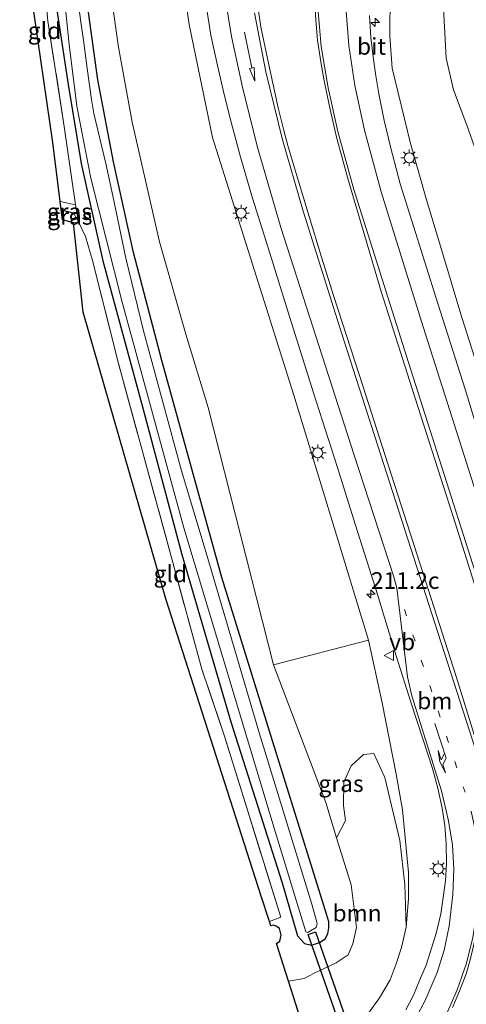
# Model space of a CAD drawing. Units: metres. Extents: x 196911 to 198562, y 468750 to 475000.
# Drawn here: x 197042 to 197109, y 473718 to 473865 of the extents above; entities that cross this region are included whole.
import ezdxf
from ezdxf.enums import TextEntityAlignment as Align

# ---------------------------------------------------------------- set-up
doc = ezdxf.new("R2010")
doc.units = ezdxf.units.M
doc.linetypes.add('IE-TERREINAFSCHEIDING', pattern=[10, 8, -2])
doc.linetypes.add('VW-1-3_STREEP', pattern=[4, 1, -3])
doc.layers.get('0').update_dxf_attribs({"lineweight": 25})
for name, color, linetype, lineweight in [('B-ME-AM-KILOMETR-S-B1', 7, 'Continuous', 18), ('B-ME-GR-BOOM-GV-B6', 93, 'Continuous', 18), ('B-ME-GW-INSTEEKWATERGANG-L-B1', 10, 'Continuous', 25), ('B-ME-GW-KRUINLIJN-L-B1', 93, 'Continuous', 18), ('B-ME-GW-TEENLIJN-L-B1', 93, 'Continuous', 18), ('B-ME-GW-WATERGANG-GREPPEL-L-B1', 10, 'Continuous', 25), ('B-ME-IE-GRASLAND-GV-B6', 93, 'Continuous', 18), ('B-ME-IE-GRONDWERKLIJN-GROND_INGERICHT-GV-B6', 253, 'Continuous', 18), ('B-ME-IE-MEUBILAIR_WEGMEUBILAIR-LICHTMAST-S-B1', 8, 'Continuous', 18), ('B-ME-IE-TERREINAFSCHEIDING-RASTERHEKWERK-L-B1', 8, 'IE-TERREINAFSCHEIDING', 18), ('B-ME-KG-KADASTRAAL-OPNAMEDTMGRENS-L-B1', 10, 'Continuous', 25), ('B-ME-KW-DUIKER-GV-B6', 10, 'Continuous', 25), ('B-ME-OG-WATER-GV-B6', 153, 'Continuous', 18), ('B-ME-VH-VERH_SOORT-BITUMEN-GV-B6', 8, 'IE-TERREINAFSCHEIDING-NATUURLIJK-HOUTWAL', 18), ('B-ME-VW-MARKERING-13STREEP-045-L-B1', 255, 'VW-1-3_STREEP', 18), ('B-ME-VW-MARKERING-PIJLRD750-S-B1', 7, 'Continuous', 18), ('B-ME-VW-MARKERING-PIJLRE750-S-B1', 7, 'Continuous', 18), ('B-ME-VW-MARKERING-STREEP-015-L-B1', 7, 'Continuous', 18), ('B-ME-VW-MEUBILAIR_WEGMEUBILAIR-VERKEERSBORD-S-B1', 8, 'Continuous', 18)]:
    doc.layers.add(name, color=color, linetype=linetype, lineweight=lineweight)
doc.styles.add('NLCS-ISO', font='NLCS-ISO.TTF')
doc.linetypes.add('IE-TERREINAFSCHEIDING-NATUURLIJK-HOUTWAL', pattern='A,7,-1.5,[67,NLCS.SHX,S=0.75,R=45,X=0,Y=0],-1.5,7,-1.5,[70,NLCS.SHX,S=0.75,R=0,X=0,Y=0],-1.5', length=20)

# ---------------------------------------------------------------- blocks, each defined once
blk = doc.blocks.new('verkeersbord')
for p, q in [((0, 0.75), (-0.75, -0.625)), ((0.75, -0.625), (0, 0.75)), ((-0.75, -0.625), (0.75, -0.625))]:
    blk.add_line(p, q)
blk = doc.blocks.new('hecto')
for p, q in [((0, 0.625), (-0.625, 0)), ((0, -0.625), (0, 0.625)), ((-0.625, 0), (0.625, 0)), ((0.625, 0), (0, -0.625))]:
    blk.add_line(p, q)
blk = doc.blocks.new('lantaarnpaal')
for p, q in [((-0.75, 0), (-1.25, 0)), ((-0.88, 0.88), (-0.53, 0.53)), ((0, 0.75), (0, 1.25)), ((0.53, 0.53), (0.88, 0.88)), ((0.75, 0), (1.25, 0)), ((-0.53, -0.53), (-0.88, -0.88)), ((0, -0.75), (0, -1.25)), ((0.53, -0.53), (0.88, -0.88))]:
    blk.add_line(p, q)
blk.add_circle((0, 0), 0.75)
blk = doc.blocks.new('pijl')
for p, q in [((0, 0, 0.1), (5.45, 0, 0.1)), ((7.5, 0, 0.1), (5.45, 0.375, 0.1)), ((5.45, 0.375, 0.1), (5.45, -0.375, 0.1)), ((5.45, -0.375, 0.1), (7.5, 0, 0.1))]:
    blk.add_line(p, q)
blk = doc.blocks.new('pijlr')
for p, q in [((0, 0, 0.1), (5.45, 0, 0.1)), ((5.45, -0.75, 0.1), (4.7, 0, 0.1)), ((6.2, -0.75, 0.1), (5.45, 0, 0.1)), ((4, -0.75, 0.1), (5.45, -0.75, 0.1)), ((5.7, -1.05, 0.1), (4, -0.75, 0.1)), ((7.5, -0.75, 0.1), (5.7, -1.05, 0.1)), ((7.5, -0.75, 0.1), (6.2, -0.75, 0.1))]:
    blk.add_line(p, q)

msp = doc.modelspace()

# ---------------------------------------------------------------- linework, layer by layer
at = {"layer": 'B-ME-GR-BOOM-GV-B6'}
for points in [[(197064.514, 473882.022, 8.934), (197067.068, 473864.532, 9.276), (197070.574, 473847.622, 9.699), (197082.741, 473809.04, 10.254), (197093.945, 473772.389, 10.767)], [(197093.945, 473772.389, 10.767), (197079.703, 473768.673, 4.734), (197069.907, 473807.219, 4.632), (197066.582, 473818.154, 4.641), (197062.661, 473832.016, 4.641), (197058.563, 473849.904, 4.641), (197056.507, 473861.13, 4.767), (197055.391, 473868.937, 4.776)], [(197081.944, 473721.297, 4.884), (197084.317, 473721.693, 4.887), (197085.773, 473722.512, 4.887), (197089.072, 473724.038, 4.887), (197090.868, 473725.274, 4.887), (197091.608, 473726.903, 4.887), (197092.156, 473729.374, 4.887), (197091.311, 473735.748, 4.89), (197089.1596, 473742.7954, 4.8728), (197090.4732, 473745.3642, 6.2939), (197090.2069, 473747.62, 6.1571), (197090.2141, 473751.1059, 6.3335), (197091.3434, 473753.5426, 7.6781), (197093.1729, 473755.2457, 8.6807), (197094.711, 473755.4138, 9.3755), (197096.3984, 473751.8136, 9.8057), (197098.6137, 473742.371, 9.7913), (197099.3546, 473735.8101, 10.1063), (197099.5535, 473729.4043, 10.8073), (197098.8835, 473726.3412, 10.8168), (197098.0882, 473723.9244, 10.8434), (197097.1674, 473721.539, 10.8633), (197095.5542, 473718.8162, 10.8757), (197093.9462, 473716.5322, 10.8842)], [(197085.8394, 473709.0982, 10.8643), (197081.944, 473721.297, 4.884)]]:
    msp.add_polyline3d(points, dxfattribs=at)
at = {"layer": 'B-ME-GW-INSTEEKWATERGANG-L-B1'}
msp.add_polyline3d([(197047.133, 473867.688, 4.533), (197048.968, 473855.563, 4.464), (197050.923, 473843.746, 4.431), (197054.144, 473829.144, 4.509), (197060.103, 473807.31, 4.605), (197066.006, 473785.176, 4.659), (197073.318, 473760.12, 4.62), (197081.01, 473736.019, 4.548), (197083.309, 473728.093, 4.548), (197084.347, 473726.937, 4.548), (197085.416, 473726.694, 4.548), (197086.59, 473727.122, 4.548), (197087.444, 473727.661, 4.548), (197087.828, 473728.418, 4.548), (197087.98, 473729.283, 4.548), (197088.008, 473730.184, 4.548), (197087.685, 473731.175, 4.548), (197079.088, 473758.766, 4.608), (197071.984, 473781.726, 4.581), (197062.966, 473814.254, 4.581), (197058.744, 473830.416, 4.581), (197055.77, 473843.959, 4.581), (197053.427, 473856.265, 4.581), (197052.002, 473866.408, 4.581)], dxfattribs=at)
at = {"layer": 'B-ME-GW-KRUINLIJN-L-B1'}
for points in [[(197093.9462, 473716.5322, 10.8842), (197095.5542, 473718.8162, 10.8757), (197097.1674, 473721.539, 10.8633), (197098.0882, 473723.9244, 10.8434), (197098.8835, 473726.3412, 10.8168), (197099.5535, 473729.4043, 10.8073), (197099.939, 473733.6822, 10.7512), (197099.925, 473737.5816, 10.747), (197099.3486, 473743.3294, 10.6758), (197099.0298, 473746.9777, 10.6511), (197098.0953, 473752.3211, 10.6538), (197095.9939, 473762.9856, 10.6178), (197093.945, 473772.389, 10.767), (197082.741, 473809.04, 10.254), (197070.574, 473847.622, 9.699), (197067.068, 473864.532, 9.276), (197064.514, 473882.022, 8.934)], [(197111.0174, 473810.9997, 10.2116), (197107.8791, 473820.6904, 9.9719), (197104.6974, 473831.374, 9.6013), (197102.6205, 473838.29, 9.371), (197100.2381, 473846.7419, 9.126), (197097.475, 473857.981, 8.616), (197097.1393, 473862.7951, 8.3185), (197097.1973, 473869.2448, 8.0291)]]:
    msp.add_polyline3d(points, dxfattribs=at)
at = {"layer": 'B-ME-GW-TEENLIJN-L-B1'}
msp.add_line((197084.317, 473721.693, 4.887), (197081.944, 473721.297, 4.884), dxfattribs=at)
for points in [[(197089.776, 473996.66, 4.407), (197085.897, 473990.227, 4.407), (197082.677, 473984.823, 4.407), (197078.847, 473977.24, 4.407), (197075.779, 473971.197, 4.407), (197071.892, 473963.217, 4.407), (197068.356, 473956.009, 4.407), (197065.962, 473948.616, 4.407), (197063.202, 473940.385, 4.407), (197061.77, 473935.645, 4.458), (197060.267, 473929.759, 4.656), (197058.47, 473921.495, 4.701), (197056.533, 473910.364, 4.722), (197055.486, 473903.061, 4.668), (197054.772, 473892.672, 4.806), (197054.654, 473880.636, 4.791), (197055.391, 473868.937, 4.776), (197056.507, 473861.13, 4.767), (197058.563, 473849.904, 4.641), (197062.661, 473832.016, 4.641), (197066.582, 473818.154, 4.641), (197069.907, 473807.219, 4.632), (197079.703, 473768.673, 4.734)], [(197105.0355, 473868.8943, 5.3002), (197105.5505, 473859.5217, 5.3657), (197106.6402, 473854.7666, 5.5118), (197108.6375, 473849.4892, 5.4934), (197110.655, 473843.8245, 5.5083), (197113.4895, 473838.4657, 5.5313), (197117.3834, 473829.5111, 5.4796), (197123.4001, 473813.2055, 5.3933), (197126.9376, 473800.4949, 5.5681), (197132.4654, 473784.8759, 5.5877), (197135.0918, 473778.2935, 5.7073), (197136.9917, 473775.8767, 5.6831), (197140.333, 473773.2933, 5.705), (197144.3682, 473770.3966, 5.5911), (197151.5801, 473766.4185, 5.5704), (197154.2828, 473765.2389, 5.5486), (197158.9501, 473764.5374, 5.6958), (197164.764, 473763.884, 5.532), (197173.871, 473765.122, 5.136), (197182.909, 473766.486, 5.037), (197200.139, 473768.811, 4.869)], [(197079.703, 473768.673, 4.734), (197087.554, 473748.055, 4.86), (197089.1596, 473742.7954, 4.8728), (197091.311, 473735.748, 4.89), (197092.156, 473729.374, 4.887), (197091.608, 473726.903, 4.887), (197090.868, 473725.274, 4.887), (197089.072, 473724.038, 4.887), (197085.773, 473722.512, 4.887), (197084.317, 473721.693, 4.887)]]:
    msp.add_polyline3d(points, dxfattribs=at)
at = {"layer": 'B-ME-GW-WATERGANG-GREPPEL-L-B1'}
msp.add_line((197047.94, 473836.808, 3.918), (197049.739, 473836.33, 3.918), dxfattribs=at)
at = {"layer": 'B-ME-IE-GRASLAND-GV-B6'}
for points in [[(197055.391, 473868.937, 4.776), (197056.507, 473861.13, 4.767), (197058.563, 473849.904, 4.641), (197062.661, 473832.016, 4.641), (197066.582, 473818.154, 4.641), (197069.907, 473807.219, 4.632), (197079.703, 473768.673, 4.734), (197087.554, 473748.055, 4.86), (197089.1596, 473742.7954, 4.8728), (197091.311, 473735.748, 4.89), (197092.156, 473729.374, 4.887), (197091.608, 473726.903, 4.887), (197090.868, 473725.274, 4.887), (197089.072, 473724.038, 4.887), (197085.773, 473722.512, 4.887), (197084.317, 473721.693, 4.887), (197081.944, 473721.297, 4.884), (197080.138, 473726.951, 4.536), (197080.656, 473727.307, 4.527), (197080.878, 473728.187, 4.434), (197080.594, 473729.202, 4.398), (197080.114, 473729.569, 4.392), (197079.648, 473729.681, 4.392), (197079.293, 473729.597, 4.392), (197079.09, 473730.234, 4.416), (197080.807, 473730.891, 4.44), (197072.358, 473758.007, 4.545), (197068.997, 473768.03, 4.551), (197064.621, 473783.99, 4.566), (197056.493, 473813.772, 4.491), (197052.602, 473829.186, 4.491), (197051.535, 473832.776, 4.434), (197050.516, 473835.017, 4.428), (197050.062, 473837.561, 4.302), (197048.37, 473849.277, 4.416), (197045.929, 473865.046, 4.419), (197044.283, 473884.508, 4.548)], [(197093.9462, 473716.5322, 10.8842), (197095.5542, 473718.8162, 10.8757), (197097.1674, 473721.539, 10.8633), (197098.0882, 473723.9244, 10.8434), (197098.8835, 473726.3412, 10.8168), (197099.5535, 473729.4043, 10.8073), (197099.939, 473733.6822, 10.7512), (197099.925, 473737.5816, 10.747), (197099.3486, 473743.3294, 10.6758), (197099.0298, 473746.9777, 10.6511), (197098.0953, 473752.3211, 10.6538), (197095.9939, 473762.9856, 10.6178), (197093.945, 473772.389, 10.767), (197082.741, 473809.04, 10.254), (197070.574, 473847.622, 9.699), (197067.068, 473864.532, 9.276), (197064.514, 473882.022, 8.934)], [(197048.112, 473871.257, 3.447), (197049.112, 473861.529, 3.447), (197050.27, 473852.31, 3.447), (197052.357, 473841.548, 3.447), (197057.065, 473822.945, 3.447), (197066.273, 473789.174, 3.447), (197079.809, 473744.2, 3.447), (197084.569, 473728.708, 3.447), (197084.843, 473728.611, 3.447), (197085.267, 473728.861, 3.447), (197086.099, 473729.365, 3.447), (197086.246, 473729.965, 3.447), (197085.458, 473732.826, 3.447), (197077.618, 473758.328, 3.447), (197069.644, 473785.449, 3.447), (197065.956, 473797.737, 3.447), (197060.231, 473818.688, 3.447), (197057.612, 473829.564, 3.447), (197055.671, 473838.899, 3.447), (197054.625, 473843.707, 3.447), (197052.799, 473851.2, 3.447), (197052.434, 473853.3, 3.447), (197051.805, 473857.943, 3.447), (197051.27, 473862.205, 3.447), (197050.869, 473864.888, 3.447), (197050.171, 473870.28, 3.447)], [(197097.1973, 473869.2448, 8.0291), (197097.1393, 473862.7951, 8.3185), (197097.475, 473857.981, 8.616), (197100.2381, 473846.7419, 9.126), (197102.6205, 473838.29, 9.371), (197104.6974, 473831.374, 9.6013), (197107.8791, 473820.6904, 9.9719), (197111.0174, 473810.9997, 10.2116)], [(197111.0174, 473810.9997, 10.2116), (197107.8791, 473820.6904, 9.9719), (197104.6974, 473831.374, 9.6013), (197102.6205, 473838.29, 9.371), (197100.2381, 473846.7419, 9.126), (197097.475, 473857.981, 8.616), (197097.1393, 473862.7951, 8.3185), (197097.1973, 473869.2448, 8.0291)], [(197108.6375, 473849.4892, 5.4934), (197106.6402, 473854.7666, 5.5118), (197105.5505, 473859.5217, 5.3657), (197105.0355, 473868.8943, 5.3002)], [(197105.0355, 473868.8943, 5.3002), (197105.5505, 473859.5217, 5.3657), (197106.6402, 473854.7666, 5.5118), (197108.6375, 473849.4892, 5.4934), (197110.655, 473843.8245, 5.5083), (197113.4895, 473838.4657, 5.5313), (197117.3834, 473829.5111, 5.4796), (197123.4001, 473813.2055, 5.3933), (197126.9376, 473800.4949, 5.5681), (197132.4654, 473784.8759, 5.5877), (197135.0918, 473778.2935, 5.7073), (197136.9917, 473775.8767, 5.6831), (197140.333, 473773.2933, 5.705), (197144.3682, 473770.3966, 5.5911), (197151.5801, 473766.4185, 5.5704), (197154.2828, 473765.2389, 5.5486), (197158.9501, 473764.5374, 5.6958), (197164.764, 473763.884, 5.532), (197167.936, 473755.427, 6.501), (197172.9284, 473743.6643, 11.2592)], [(197052.002, 473866.408, 4.581), (197053.427, 473856.265, 4.581), (197055.77, 473843.959, 4.581), (197058.744, 473830.416, 4.581), (197062.966, 473814.254, 4.581), (197071.984, 473781.726, 4.581), (197079.088, 473758.766, 4.608), (197087.685, 473731.175, 4.548), (197088.008, 473730.184, 4.548), (197087.98, 473729.283, 4.548), (197087.828, 473728.418, 4.548), (197087.444, 473727.661, 4.548), (197086.59, 473727.122, 4.548), (197085.416, 473726.694, 4.548), (197084.347, 473726.937, 4.548), (197083.309, 473728.093, 4.548), (197081.01, 473736.019, 4.548), (197073.318, 473760.12, 4.62), (197066.006, 473785.176, 4.659), (197060.103, 473807.31, 4.605), (197054.144, 473829.144, 4.509), (197050.923, 473843.746, 4.431), (197048.968, 473855.563, 4.464), (197047.133, 473867.688, 4.533)], [(197047.133, 473867.688, 4.533), (197048.968, 473855.563, 4.464), (197050.923, 473843.746, 4.431), (197054.144, 473829.144, 4.509), (197060.103, 473807.31, 4.605), (197066.006, 473785.176, 4.659), (197073.318, 473760.12, 4.62), (197081.01, 473736.019, 4.548), (197083.309, 473728.093, 4.548), (197084.347, 473726.937, 4.548), (197085.416, 473726.694, 4.548), (197086.59, 473727.122, 4.548), (197087.444, 473727.661, 4.548), (197087.828, 473728.418, 4.548), (197087.98, 473729.283, 4.548), (197088.008, 473730.184, 4.548), (197087.685, 473731.175, 4.548), (197079.088, 473758.766, 4.608), (197071.984, 473781.726, 4.581), (197062.966, 473814.254, 4.581), (197058.744, 473830.416, 4.581), (197055.77, 473843.959, 4.581), (197053.427, 473856.265, 4.581), (197052.002, 473866.408, 4.581)], [(197069.7, 473867.0803, 9.5301), (197070.3369, 473862.9305, 9.6309), (197071.3047, 473858.4217, 9.7565), (197072.359, 473853.8654, 9.8565), (197073.354, 473849.9104, 9.8957), (197074.7174, 473844.8778, 9.9165), (197076.5442, 473838.5604, 9.9413), (197079.1445, 473830.306, 10.0469), (197082.1006, 473820.8333, 10.1957), (197085.6798, 473809.3916, 10.5501), (197089.2982, 473798.1961, 10.7205), (197091.6631, 473790.5418, 10.7637), (197095.276, 473779.222, 10.7725), (197098.0788, 473770.0121, 11.0388), (197100.336, 473762.9394, 11.0136), (197102.0588, 473757.5793, 11.0297), (197103.5227, 473753.1514, 11.0297), (197104.3288, 473750.1883, 11.029), (197104.9706, 473747.2201, 11.0395), (197105.3683, 473744.6229, 11.045), (197105.5581, 473741.9068, 11.0396), (197105.5999, 473738.9188, 11.0228), (197105.4368, 473736.3495, 10.9676), (197105.0816, 473733.4909, 10.9544), (197104.7506, 473731.3751, 10.9388), (197104.1024, 473728.6663, 10.9322), (197103.4369, 473726.4039, 10.9442), (197102.5632, 473723.7195, 10.9394), (197101.5766, 473721.3994, 10.9418), (197100.6685, 473719.243, 10.9508), (197099.5377, 473717.0296, 10.9778)], [(197109.8799, 473757.7443, 11.133), (197107.0361, 473766.9353, 11.1101), (197101.617, 473783.877, 11.005), (197095.9101, 473801.5485, 10.7874), (197093.137, 473810.2715, 10.6862), (197088.7346, 473823.8091, 10.3836), (197086.8835, 473829.7061, 10.251), (197085.0355, 473835.7792, 10.068), (197082.6585, 473843.7197, 9.831), (197081.8546, 473846.4198, 9.7147), (197081.2431, 473848.6445, 9.6514), (197080.3854, 473852.0703, 9.5508), (197079.5965, 473855.7531, 9.4198), (197078.7873, 473859.4661, 9.3323), (197078.0536, 473862.9694, 9.2876), (197077.8575, 473863.9083, 9.2491), (197077.4318, 473866.8493, 9.1824)], [(197085.9047, 473867.5184, 8.644), (197086.0209, 473865.2147, 8.7292), (197086.2722, 473862.2122, 8.8076), (197086.7689, 473858.9452, 8.9664), (197087.2716, 473856.0871, 9.0713), (197088.1754, 473851.7976, 9.1991), (197089.1725, 473847.4844, 9.3301), (197090.9215, 473841.1425, 9.553), (197095.8392, 473824.5792, 10.0023), (197100.4813, 473809.9876, 10.4005), (197106.9233, 473789.9324, 10.8143), (197112.5566, 473772.0261, 11.0884)], [(197111.4114, 473800.1168, 10.4853), (197108.4159, 473809.9217, 10.3203), (197104.3126, 473822.753, 9.9903), (197100.4016, 473835.1346, 9.5909), (197098.6884, 473840.7039, 9.4578), (197097.234, 473846.236, 9.244), (197096.2998, 473850.1529, 9.0641), (197095.4988, 473854.1415, 8.8906), (197095.0207, 473856.8311, 8.7596), (197094.66, 473859.281, 8.677), (197094.293, 473862.5743, 8.542), (197094.0949, 473865.8913, 8.3585)], [(197047.94, 473836.808, 3.918), (197047.785, 473838.029, 4.29), (197050.062, 473837.561, 4.302), (197050.516, 473835.017, 4.428), (197049.739, 473836.33, 3.918), (197047.94, 473836.808, 3.918)], [(197048.132, 473835.292, 4.491), (197047.94, 473836.808, 3.918), (197049.739, 473836.33, 3.918), (197050.516, 473835.017, 4.428), (197049.741, 473834.838, 4.461), (197048.132, 473835.292, 4.491)], [(197079.703, 473768.673, 4.734), (197093.945, 473772.389, 10.767), (197095.9939, 473762.9856, 10.6178), (197098.0953, 473752.3211, 10.6538), (197099.0298, 473746.9777, 10.6511), (197099.3486, 473743.3294, 10.6758), (197099.925, 473737.5816, 10.747), (197099.939, 473733.6822, 10.7512), (197099.5535, 473729.4043, 10.8073), (197099.3546, 473735.8101, 10.1063), (197098.6137, 473742.371, 9.7913), (197096.3984, 473751.8136, 9.8057), (197094.711, 473755.4138, 9.3755), (197093.1729, 473755.2457, 8.6807), (197091.3434, 473753.5426, 7.6781), (197090.2141, 473751.1059, 6.3335), (197090.2069, 473747.62, 6.1571), (197090.4732, 473745.3642, 6.2939), (197089.1596, 473742.7954, 4.8728), (197087.554, 473748.055, 4.86), (197079.703, 473768.673, 4.734)], [(197106.5139, 473717.3733, 11.1318), (197107.6012, 473719.9631, 11.1453), (197108.5315, 473722.4067, 11.144), (197109.0503, 473724.1439, 11.144), (197109.5221, 473725.9291, 11.1552), (197109.8805, 473727.8076, 11.1527), (197110.1965, 473729.729, 11.1492), (197110.4503, 473731.6863, 11.1478), (197110.7109, 473731.7455, 11.2808), (197113.7009, 473732.3615, 11.2986), (197113.8732, 473732.4234, 11.1793), (197114.6165, 473730.1931, 11.1855), (197116.3397, 473724.7346, 11.1481), (197117.5272, 473720.7912, 11.1436), (197118.3608, 473718.2174, 11.1609), (197118.8854, 473716.7303, 11.1803)]]:
    msp.add_polyline3d(points, dxfattribs=at)
at = {"layer": 'B-ME-IE-GRONDWERKLIJN-GROND_INGERICHT-GV-B6'}
for points in [[(197047.785, 473838.029, 4.29), (197046.664, 473846.869, 4.437), (197041.706, 473880.948, 4.554), (197041.836, 473890.32, 4.695), (197043.739, 473887.992, 4.572), (197044.283, 473884.508, 4.548), (197045.929, 473865.046, 4.419), (197048.37, 473849.277, 4.416), (197050.062, 473837.561, 4.302), (197047.785, 473838.029, 4.29)], [(197079.09, 473730.234, 4.416), (197077.879, 473734.027, 4.356), (197063.611, 473778.555, 4.473), (197051.232, 473821.468, 4.518), (197049.741, 473834.838, 4.461), (197050.516, 473835.017, 4.428), (197051.535, 473832.776, 4.434), (197052.602, 473829.186, 4.491), (197056.493, 473813.772, 4.491), (197064.621, 473783.99, 4.566), (197068.997, 473768.03, 4.551), (197072.358, 473758.007, 4.545), (197080.807, 473730.891, 4.44), (197079.09, 473730.234, 4.416)]]:
    msp.add_polyline3d(points, dxfattribs=at)
at = {"layer": 'B-ME-IE-TERREINAFSCHEIDING-RASTERHEKWERK-L-B1'}
for points in [[(197050.062, 473837.561, 4.302), (197048.37, 473849.277, 4.416), (197045.929, 473865.046, 4.419), (197044.283, 473884.508, 4.548), (197043.739, 473887.992, 4.572), (197041.836, 473890.32, 4.695)], [(197049.741, 473834.838, 4.461), (197050.516, 473835.017, 4.428), (197050.062, 473837.561, 4.302), (197047.785, 473838.029, 4.29)], [(197079.09, 473730.234, 4.416), (197080.807, 473730.891, 4.44), (197072.358, 473758.007, 4.545), (197068.997, 473768.03, 4.551), (197064.621, 473783.99, 4.566), (197056.493, 473813.772, 4.491), (197052.602, 473829.186, 4.491), (197051.535, 473832.776, 4.434), (197050.516, 473835.017, 4.428)]]:
    msp.add_polyline3d(points, dxfattribs=at)
at = {"layer": 'B-ME-KG-KADASTRAAL-OPNAMEDTMGRENS-L-B1'}
msp.add_polyline3d([(197085.8394, 473709.0982, 10.8643), (197081.944, 473721.297, 4.884), (197080.138, 473726.951, 4.536), (197080.656, 473727.307, 4.527), (197080.878, 473728.187, 4.434), (197080.594, 473729.202, 4.398), (197080.114, 473729.569, 4.392), (197079.648, 473729.681, 4.392), (197079.293, 473729.597, 4.392), (197079.09, 473730.234, 4.416), (197077.879, 473734.027, 4.356), (197063.611, 473778.555, 4.473), (197051.232, 473821.468, 4.518), (197049.741, 473834.838, 4.461), (197048.132, 473835.292, 4.491), (197047.94, 473836.808, 3.918), (197047.785, 473838.029, 4.29), (197046.664, 473846.869, 4.437), (197041.706, 473880.948, 4.554)], dxfattribs=at)
msp.add_polyline3d([(197085.8394, 473709.0982, 10.8643), (197081.944, 473721.297, 4.884), (197080.138, 473726.951, 4.536), (197080.656, 473727.307, 4.527), (197080.878, 473728.187, 4.434), (197080.594, 473729.202, 4.398), (197080.114, 473729.569, 4.392), (197079.648, 473729.681, 4.392), (197079.293, 473729.597, 4.392), (197079.09, 473730.234, 4.416), (197077.879, 473734.027, 4.356), (197063.611, 473778.555, 4.473), (197051.232, 473821.468, 4.518), (197049.741, 473834.838, 4.461), (197048.132, 473835.292, 4.491), (197047.94, 473836.808, 3.918), (197047.785, 473838.029, 4.29), (197046.664, 473846.869, 4.437), (197041.706, 473880.948, 4.554)], dxfattribs=at)
msp.add_polyline3d([(197085.8394, 473709.0982, 10.8643), (197081.944, 473721.297, 4.884), (197080.138, 473726.951, 4.536), (197080.656, 473727.307, 4.527), (197080.878, 473728.187, 4.434), (197080.594, 473729.202, 4.398), (197080.114, 473729.569, 4.392), (197079.648, 473729.681, 4.392), (197079.293, 473729.597, 4.392), (197079.09, 473730.234, 4.416), (197077.879, 473734.027, 4.356), (197063.611, 473778.555, 4.473), (197051.232, 473821.468, 4.518), (197049.741, 473834.838, 4.461), (197048.132, 473835.292, 4.491), (197047.94, 473836.808, 3.918), (197047.785, 473838.029, 4.29), (197046.664, 473846.869, 4.437), (197041.706, 473880.948, 4.554)], dxfattribs=at)
msp.add_polyline3d([(197085.8394, 473709.0982, 10.8643), (197081.944, 473721.297, 4.884), (197080.138, 473726.951, 4.536), (197080.656, 473727.307, 4.527), (197080.878, 473728.187, 4.434), (197080.594, 473729.202, 4.398), (197080.114, 473729.569, 4.392), (197079.648, 473729.681, 4.392), (197079.293, 473729.597, 4.392), (197079.09, 473730.234, 4.416), (197077.879, 473734.027, 4.356), (197063.611, 473778.555, 4.473), (197051.232, 473821.468, 4.518), (197049.741, 473834.838, 4.461), (197048.132, 473835.292, 4.491), (197047.94, 473836.808, 3.918), (197047.785, 473838.029, 4.29), (197046.664, 473846.869, 4.437), (197041.706, 473880.948, 4.554)], dxfattribs=at)
msp.add_polyline3d([(197085.8394, 473709.0982, 10.8643), (197081.944, 473721.297, 4.884), (197080.138, 473726.951, 4.536), (197080.656, 473727.307, 4.527), (197080.878, 473728.187, 4.434), (197080.594, 473729.202, 4.398), (197080.114, 473729.569, 4.392), (197079.648, 473729.681, 4.392), (197079.293, 473729.597, 4.392), (197079.09, 473730.234, 4.416), (197077.879, 473734.027, 4.356), (197063.611, 473778.555, 4.473), (197051.232, 473821.468, 4.518), (197049.741, 473834.838, 4.461), (197048.132, 473835.292, 4.491), (197047.94, 473836.808, 3.918), (197047.785, 473838.029, 4.29), (197046.664, 473846.869, 4.437), (197041.706, 473880.948, 4.554)], dxfattribs=at)
msp.add_polyline3d([(197085.8394, 473709.0982, 10.8643), (197081.944, 473721.297, 4.884), (197080.138, 473726.951, 4.536), (197080.656, 473727.307, 4.527), (197080.878, 473728.187, 4.434), (197080.594, 473729.202, 4.398), (197080.114, 473729.569, 4.392), (197079.648, 473729.681, 4.392), (197079.293, 473729.597, 4.392), (197079.09, 473730.234, 4.416), (197077.879, 473734.027, 4.356), (197063.611, 473778.555, 4.473), (197051.232, 473821.468, 4.518), (197049.741, 473834.838, 4.461), (197048.132, 473835.292, 4.491), (197047.94, 473836.808, 3.918), (197047.785, 473838.029, 4.29), (197046.664, 473846.869, 4.437), (197041.706, 473880.948, 4.554)], dxfattribs=at)
at = {"layer": 'B-ME-KW-DUIKER-GV-B6'}
msp.add_polyline3d([(197106.595, 473666.224, 3.687), (197084.894, 473728.279, 3.687), (197085.998, 473728.71, 3.687), (197107.632, 473666.604, 3.687), (197106.595, 473666.224, 3.687)], dxfattribs=at)
at = {"layer": 'B-ME-OG-WATER-GV-B6'}
msp.add_polyline3d([(197050.171, 473870.28, 3.447), (197050.869, 473864.888, 3.447), (197051.27, 473862.205, 3.447), (197051.805, 473857.943, 3.447), (197052.434, 473853.3, 3.447), (197052.799, 473851.2, 3.447), (197054.625, 473843.707, 3.447), (197055.671, 473838.899, 3.447), (197057.612, 473829.564, 3.447), (197060.231, 473818.688, 3.447), (197065.956, 473797.737, 3.447), (197069.644, 473785.449, 3.447), (197077.618, 473758.328, 3.447), (197085.458, 473732.826, 3.447), (197086.246, 473729.965, 3.447), (197086.099, 473729.365, 3.447), (197085.267, 473728.861, 3.447), (197084.843, 473728.611, 3.447), (197084.569, 473728.708, 3.447), (197079.809, 473744.2, 3.447), (197066.273, 473789.174, 3.447), (197057.065, 473822.945, 3.447), (197052.357, 473841.548, 3.447), (197050.27, 473852.31, 3.447), (197049.112, 473861.529, 3.447), (197048.112, 473871.257, 3.447)], dxfattribs=at)
at = {"layer": 'B-ME-VH-VERH_SOORT-BITUMEN-GV-B6'}
for points in [[(197099.5377, 473717.0296, 10.9778), (197100.6685, 473719.243, 10.9508), (197101.5766, 473721.3994, 10.9418), (197102.5632, 473723.7195, 10.9394), (197103.4369, 473726.4039, 10.9442), (197104.1024, 473728.6663, 10.9322), (197104.7506, 473731.3751, 10.9388), (197105.0816, 473733.4909, 10.9544), (197105.4368, 473736.3495, 10.9676), (197105.5999, 473738.9188, 11.0228), (197105.5581, 473741.9068, 11.0396), (197105.3683, 473744.6229, 11.045), (197104.9706, 473747.2201, 11.0395), (197104.3288, 473750.1883, 11.029), (197103.5227, 473753.1514, 11.0297), (197102.0588, 473757.5793, 11.0297), (197100.336, 473762.9394, 11.0136), (197098.0788, 473770.0121, 11.0388), (197095.276, 473779.222, 10.7725), (197091.6631, 473790.5418, 10.7637), (197089.2982, 473798.1961, 10.7205), (197085.6798, 473809.3916, 10.5501), (197082.1006, 473820.8333, 10.1957), (197079.1445, 473830.306, 10.0469), (197076.5442, 473838.5604, 9.9413), (197074.7174, 473844.8778, 9.9165), (197073.354, 473849.9104, 9.8957), (197072.359, 473853.8654, 9.8565), (197071.3047, 473858.4217, 9.7565), (197070.3369, 473862.9305, 9.6309), (197069.7, 473867.0803, 9.5301)], [(197077.4318, 473866.8493, 9.1824), (197077.8575, 473863.9083, 9.2491), (197078.0536, 473862.9694, 9.2876), (197078.7873, 473859.4661, 9.3323), (197079.5965, 473855.7531, 9.4198), (197080.3854, 473852.0703, 9.5508), (197081.2431, 473848.6445, 9.6514), (197081.8546, 473846.4198, 9.7147), (197082.6585, 473843.7197, 9.831), (197085.0355, 473835.7792, 10.068), (197086.8835, 473829.7061, 10.251), (197088.7346, 473823.8091, 10.3836), (197093.137, 473810.2715, 10.6862), (197095.9101, 473801.5485, 10.7874), (197101.617, 473783.877, 11.005), (197107.0361, 473766.9353, 11.1101), (197109.8799, 473757.7443, 11.133)], [(197112.5566, 473772.0261, 11.0884), (197106.9233, 473789.9324, 10.8143), (197100.4813, 473809.9876, 10.4005), (197095.8392, 473824.5792, 10.0023), (197090.9215, 473841.1425, 9.553), (197089.1725, 473847.4844, 9.3301), (197088.1754, 473851.7976, 9.1991), (197087.2716, 473856.0871, 9.0713), (197086.7689, 473858.9452, 8.9664), (197086.2722, 473862.2122, 8.8076), (197086.0209, 473865.2147, 8.7292), (197085.9047, 473867.5184, 8.644)], [(197094.0949, 473865.8913, 8.3585), (197094.293, 473862.5743, 8.542), (197094.66, 473859.281, 8.677), (197095.0207, 473856.8311, 8.7596), (197095.4988, 473854.1415, 8.8906), (197096.2998, 473850.1529, 9.0641), (197097.234, 473846.236, 9.244), (197098.6884, 473840.7039, 9.4578), (197100.4016, 473835.1346, 9.5909), (197104.3126, 473822.753, 9.9903), (197108.4159, 473809.9217, 10.3203), (197111.4114, 473800.1168, 10.4853)], [(197109.0503, 473724.1439, 11.144), (197108.5315, 473722.4067, 11.144), (197107.6012, 473719.9631, 11.1453), (197106.5139, 473717.3733, 11.1318)]]:
    msp.add_polyline3d(points, dxfattribs=at)
at = {"layer": 'B-ME-VW-MARKERING-13STREEP-045-L-B1'}
msp.add_line((197099.3262, 473776.9686, 11.0319), (197108.381, 473749.5979, 11.1115), dxfattribs=at)
at = {"layer": 'B-ME-VW-MARKERING-STREEP-015-L-B1'}
for points in [[(197100.2811, 473714.4068, 10.9741), (197102.435, 473718.4304, 10.9805), (197104.2085, 473722.6313, 10.991), (197105.2514, 473725.9503, 11.0007), (197105.9829, 473729.5706, 11.0113), (197106.5615, 473734.2919, 11.0301), (197106.6985, 473738.141, 11.0491), (197106.4883, 473741.657, 11.0565), (197105.9304, 473745.3076, 11.0483), (197104.8552, 473749.821, 11.0378), (197101.722, 473759.88, 11.0091), (197100.4001, 473764.0143, 11.0019), (197099.7812, 473766.8591, 11.0075), (197098.152, 473780.133, 11.0054), (197097.6933, 473781.9986, 10.9859), (197091.7656, 473800.0654, 10.7288), (197080.8083, 473834.1447, 10.0822), (197077.3756, 473845.9887, 9.8205), (197075.1225, 473854.8831, 9.6403), (197073.427, 473862.748, 9.4762), (197071.8934, 473872.2403, 9.2502)], [(197129.6191, 473720.3689, 11.3041), (197129.4033, 473721.3674, 11.3012), (197114.5446, 473768.0091, 11.2073), (197099.9259, 473813.9574, 10.433), (197091.7502, 473839.8429, 9.6521), (197089.3234, 473848.5388, 9.3565), (197087.8682, 473855.0583, 9.1352), (197086.8624, 473861.2251, 8.9231), (197086.3383, 473867.023, 8.729)], [(197090.5898, 473866.545, 8.5595), (197091.0028, 473861.3721, 8.7601), (197091.8928, 473855.407, 8.9938), (197093.307, 473848.7283, 9.2505), (197095.8083, 473839.4844, 9.5944), (197102.1097, 473819.2677, 10.2248), (197116.1719, 473775.1221, 11.0733), (197129.7832, 473732.5699, 11.2492), (197130.7241, 473730.2104, 11.261), (197131.858, 473728.3901, 11.2687), (197133.251, 473726.8427, 11.2753), (197134.5485, 473725.7962, 11.2796), (197136.6117, 473724.6391, 11.2945), (197138.8144, 473723.816, 11.3245), (197138.8508, 473723.8077, 11.325)], [(197076.8386, 473866.2997, 9.1936), (197078.5734, 473857.4574, 9.435), (197081.0142, 473847.4719, 9.7234), (197084.1259, 473836.6023, 10.0478), (197089.825, 473818.5443, 10.4639), (197104.8336, 473771.9502, 11.1294), (197119.8184, 473725.323, 11.2442), (197121.6536, 473719.9064, 11.247), (197122.5082, 473718.0006, 11.2607)], [(197091.3696, 473699.8331, 10.9616), (197095.0635, 473702.7971, 10.9914), (197098.0016, 473705.6446, 11.0159), (197101.047, 473709.212, 11.0335), (197103.575, 473712.836, 11.0326), (197105.6, 473716.3974, 11.0407), (197107.2254, 473720.0245, 11.0506), (197108.6091, 473724.0328, 11.0595), (197109.5629, 473727.8704, 11.0558), (197110.1486, 473731.7386, 11.0676), (197110.3836, 473735.723, 11.0849), (197110.3018, 473740.1322, 11.1059), (197109.7999, 473744.4016, 11.1138), (197109.2826, 473746.7706, 11.117)]]:
    msp.add_polyline3d(points, dxfattribs=at)

# ---------------------------------------------------------------- block references
at = {"layer": 'B-ME-AM-KILOMETR-S-B1', "rotation": 90}
for p in [(197094.9287, 473864.8548, 8.4161), (197094.3001, 473779.2618, 10.7484)]:
    msp.add_blockref('hecto', p, dxfattribs=at)
at = {"layer": 'B-ME-IE-MEUBILAIR_WEGMEUBILAIR-LICHTMAST-S-B1', "rotation": 90}
for p in [(197100.0411, 473844.5774, 9.2555), (197074.8584, 473836.3069, 9.7534), (197086.3241, 473800.4278, 10.4247), (197104.3686, 473738.1455, 11.0111)]:
    msp.add_blockref('lantaarnpaal', p, dxfattribs=at)
at = {"layer": 'B-ME-VW-MARKERING-PIJLRD750-S-B1', "rotation": 281.9}
msp.add_blockref('pijl', (197075.344, 473863.374, 9.3641), dxfattribs=at)
at = {"layer": 'B-ME-VW-MARKERING-PIJLRE750-S-B1', "rotation": 288.1}
msp.add_blockref('pijlr', (197103.8411, 473759.8725, 11.0548), dxfattribs=at)
at = {"layer": 'B-ME-VW-MEUBILAIR_WEGMEUBILAIR-VERKEERSBORD-S-B1', "rotation": 90}
msp.add_blockref('verkeersbord', (197097.0335, 473770.0792, 10.9117), dxfattribs=at)

# ---------------------------------------------------------------- texts
at = {"layer": 'B-ME-AM-KILOMETR-S-B1', "ltscale": 0.2, "style": 'NLCS-ISO'}
msp.add_text('211.2c', height=2.5, dxfattribs=at).set_placement((197094.3001, 473779.2618, 10.7484), align=Align.BOTTOM_LEFT)
at = {"layer": 'B-ME-GR-BOOM-GV-B6', "ltscale": 0.2, "style": 'NLCS-ISO'}
msp.add_text('bmn', height=2.5, dxfattribs=at).set_placement((197092.222, 473731.5034), align=Align.MIDDLE_CENTER)
at = {"layer": 'B-ME-IE-GRASLAND-GV-B6', "ltscale": 0.2, "style": 'NLCS-ISO'}
for p in [(197049.1505, 473836.523), (197049.228, 473835.823), (197089.821, 473750.8966)]:
    msp.add_text('gras', height=2.5, dxfattribs=at).set_placement(p, align=Align.MIDDLE_CENTER)
at = {"layer": 'B-ME-IE-GRONDWERKLIJN-GROND_INGERICHT-GV-B6', "ltscale": 0.2, "style": 'NLCS-ISO'}
for p in [(197045.4292, 473863.619), (197064.2591, 473782.2994)]:
    msp.add_text('gld', height=2.5, dxfattribs=at).set_placement(p, align=Align.MIDDLE_CENTER)
at = {"layer": 'B-ME-VH-VERH_SOORT-BITUMEN-GV-B6', "ltscale": 0.2, "style": 'NLCS-ISO'}
msp.add_text('bit', height=2.5, dxfattribs=at).set_placement((197094.3795, 473861.2667), align=Align.MIDDLE_CENTER)
at = {"layer": 'B-ME-VW-MARKERING-13STREEP-045-L-B1', "ltscale": 0.2, "style": 'NLCS-ISO'}
msp.add_text('bm', height=2.5, dxfattribs=at).set_placement((197103.8536, 473763.2833), align=Align.MIDDLE_CENTER)
at = {"layer": 'B-ME-VW-MEUBILAIR_WEGMEUBILAIR-VERKEERSBORD-S-B1', "ltscale": 0.2, "style": 'NLCS-ISO'}
msp.add_text('vb', height=2.5, dxfattribs=at).set_placement((197097.0335, 473770.0792, 10.9117), align=Align.BOTTOM_LEFT)

doc.saveas('drawing.dxf')
